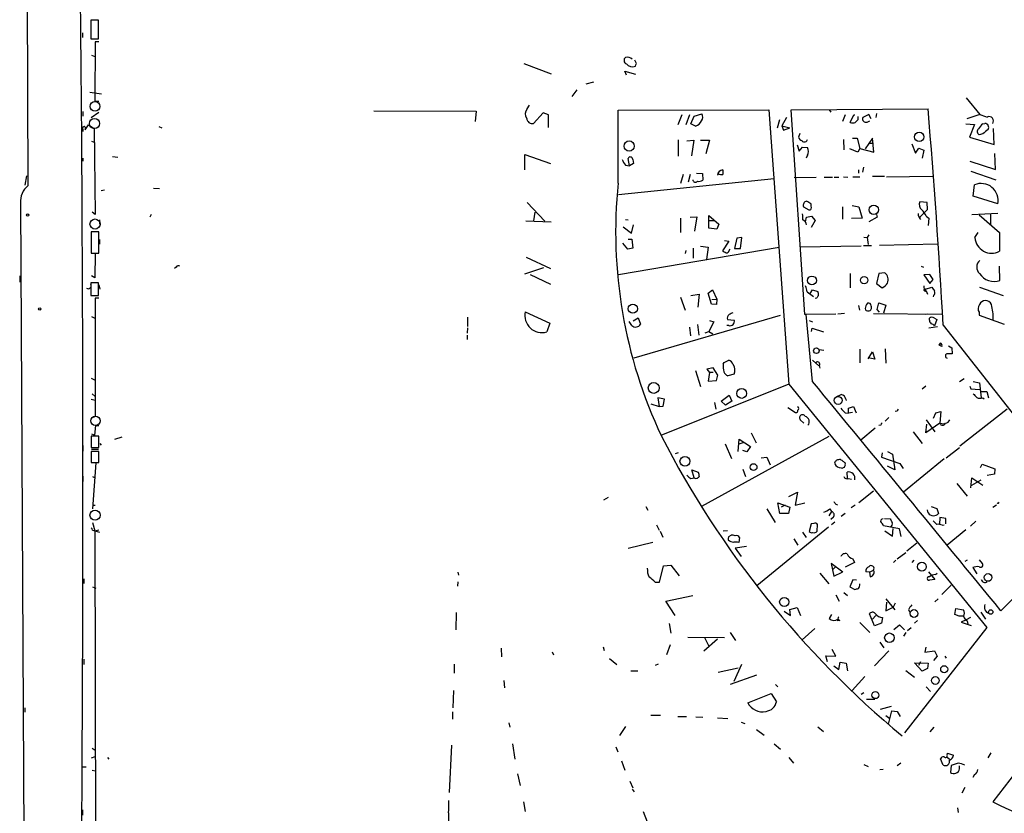
# Model space of a CAD drawing. Extents: x 4 to 750, y 1692 to 2627.
# Drawn here: x 4 to 187, y 2293 to 2441 of the extents above; entities that cross this region are included whole.
import ezdxf

# ---------------------------------------------------------------- set-up
doc = ezdxf.new("R2010")
doc.units = 0
doc.header["$MEASUREMENT"] = 0
doc.layers.add('MAIN', color=5, linetype='CONTINUOUS')

msp = doc.modelspace()

# ---------------------------------------------------------------- linework, layer by layer
at = {"layer": 'MAIN'}
for p, q in [((4.2333, 2627.3481), (5.08, 2409.9241)), ((18.2033, 2440.7428), (16.764, 2440.7428)), ((16.764, 2440.7428), (16.764, 2437.2715)), ((18.2033, 2437.2715), (18.2033, 2440.7428)), ((15.24, 2438.3721), (15.24, 2437.5255)), ((16.764, 2437.2715), (18.2033, 2437.2715)), ((17.6107, 2436.6788), (17.526, 2425.6721)), ((18.288, 2436.6788), (17.6107, 2436.6788)), ((16.9333, 2434.2235), (17.526, 2433.9695)), ((97.3667, 2432.6995), (102.4467, 2430.7521)), ((118.2793, 2432.6995), (118.0253, 2433.2921)), ((116.4167, 2430.4981), (116.1627, 2431.2601)), ((116.1627, 2431.2601), (118.11, 2430.6675)), ((110.3207, 2429.2281), (108.8813, 2428.8048)), ((16.5947, 2427.3655), (18.796, 2427.0268)), ((107.188, 2427.7888), (106.2567, 2426.5188)), ((17.526, 2425.6721), (18.288, 2425.6721)), ((179.6627, 2426.2648), (182.2027, 2423.2168)), ((15.3247, 2423.7248), (15.3247, 2422.8781)), ((16.8487, 2422.6241), (18.288, 2423.6401)), ((69.4267, 2423.8941), (88.4767, 2423.8095)), ((88.4767, 2423.8095), (88.3073, 2421.8621)), ((97.9593, 2424.2328), (98.3827, 2424.9101)), ((100.9227, 2423.4708), (99.1447, 2421.5235)), ((101.9387, 2423.1321), (100.9227, 2423.4708)), ((114.8927, 2423.9788), (142.9173, 2424.0635)), ((114.8927, 2410.4321), (114.8927, 2423.9788)), ((142.9173, 2424.0635), (146.6427, 2373.0095)), ((147.066, 2424.0635), (172.5507, 2424.2328)), ((149.606, 2385.9635), (147.066, 2424.0635)), ((154.178, 2424.0635), (154.432, 2423.6401)), ((101.9387, 2420.7615), (101.9387, 2423.1321)), ((126.746, 2423.1321), (125.984, 2421.2695)), ((128.1853, 2423.1321), (127.508, 2421.2695)), ((128.4393, 2421.4388), (129.032, 2422.8781)), ((129.032, 2422.8781), (130.4713, 2423.3015)), ((144.526, 2420.6768), (144.9493, 2422.2855)), ((146.2193, 2422.6241), (145.3727, 2421.1001)), ((157.1413, 2423.1321), (156.6333, 2421.8621)), ((158.0727, 2421.6928), (158.75, 2423.1321)), ((158.75, 2423.1321), (158.9193, 2423.1321)), ((159.512, 2422.7935), (159.512, 2422.2008)), ((161.544, 2423.2168), (160.4433, 2422.6241)), ((161.2053, 2421.7775), (161.7133, 2422.0315)), ((161.9673, 2422.3701), (161.544, 2423.2168)), ((162.9833, 2423.3861), (162.814, 2422.6241)), ((182.2027, 2423.2168), (179.7473, 2422.3701)), ((15.3247, 2420.4228), (15.3247, 2419.9995)), ((15.748, 2420.3381), (16.3407, 2421.2695)), ((15.748, 2420.8461), (15.748, 2420.3381)), ((16.3407, 2421.2695), (17.4413, 2420.5921)), ((17.4413, 2420.5921), (17.6107, 2404.5901)), ((29.464, 2420.9308), (29.972, 2420.6768)), ((129.286, 2421.0155), (128.4393, 2421.4388)), ((145.3727, 2421.1001), (146.812, 2420.6768)), ((145.3727, 2421.1001), (145.6267, 2420.2535)), ((145.6267, 2420.2535), (146.812, 2420.6768)), ((179.578, 2421.4388), (181.1867, 2421.3541)), ((181.1867, 2421.3541), (180.2553, 2418.9835)), ((182.7107, 2421.4388), (183.134, 2421.5235)), ((184.8273, 2417.6288), (184.7427, 2420.5921)), ((16.9333, 2418.2215), (17.526, 2417.9675)), ((126.0687, 2418.4755), (126.0687, 2415.4275)), ((127.6773, 2418.3061), (128.9473, 2418.3908)), ((128.9473, 2418.3908), (128.524, 2415.5121)), ((130.2173, 2418.3908), (131.9107, 2418.3908)), ((131.9107, 2418.3908), (131.2333, 2415.8508)), ((148.6747, 2419.6608), (148.4207, 2418.9835)), ((156.8027, 2418.5601), (156.8873, 2416.6128)), ((158.496, 2418.8141), (159.3427, 2418.8141)), ((159.3427, 2418.8141), (159.8507, 2416.8668)), ((162.2213, 2418.8141), (160.8667, 2416.7821)), ((162.4753, 2416.1895), (162.2213, 2418.8141)), ((180.2553, 2418.9835), (184.8273, 2417.6288)), ((182.7107, 2419.5761), (182.0333, 2419.4068)), ((148.1667, 2417.5441), (148.59, 2416.3588)), ((148.59, 2416.3588), (149.1827, 2417.1208)), ((149.1827, 2417.1208), (150.114, 2417.0361)), ((159.512, 2416.1895), (157.988, 2416.7821)), ((159.8507, 2416.8668), (159.512, 2416.1895)), ((159.8507, 2416.8668), (162.4753, 2416.1895)), ((161.544, 2417.8828), (162.3907, 2417.8828)), ((169.5027, 2417.7135), (170.18, 2416.0201)), ((170.18, 2416.0201), (170.8573, 2416.9515)), ((170.8573, 2416.9515), (171.7887, 2416.5281)), ((171.7887, 2416.5281), (171.45, 2415.0888)), ((15.3247, 2415.0888), (15.3247, 2414.4961)), ((20.828, 2415.3428), (21.844, 2415.2581)), ((97.536, 2412.8875), (97.536, 2415.7661)), ((97.536, 2415.7661), (102.2773, 2414.0728)), ((117.0093, 2413.6495), (116.7553, 2415.0041)), ((117.602, 2414.8348), (117.7713, 2414.0728)), ((150.114, 2415.5968), (149.86, 2415.0888)), ((180.34, 2414.4961), (185.0813, 2412.9721)), ((185.0813, 2412.9721), (184.9967, 2415.9355)), ((116.2473, 2413.7341), (117.0093, 2413.6495)), ((117.7713, 2414.0728), (117.0093, 2413.6495)), ((159.5967, 2412.8875), (159.5967, 2412.2948)), ((160.528, 2413.3955), (160.3587, 2412.4641)), ((180.5093, 2412.6335), (185.166, 2411.0248)), ((4.826, 2411.7868), (4.4873, 2410.0088)), ((114.9773, 2408.3155), (143.9333, 2411.2788)), ((127, 2412.0408), (126.492, 2410.3475)), ((128.27, 2412.0408), (127.9313, 2410.6015)), ((129.4553, 2412.2948), (130.556, 2412.2101)), ((130.556, 2412.2101), (130.6407, 2410.9401)), ((147.6587, 2411.4481), (151.7227, 2411.5328)), ((153.2467, 2411.5328), (154.7707, 2411.5328)), ((155.1093, 2411.5328), (155.956, 2411.5328)), ((156.8027, 2411.6175), (157.6493, 2411.5328)), ((158.5807, 2411.6175), (159.8507, 2411.6175)), ((162.2213, 2411.7021), (164.4227, 2411.7021)), ((164.846, 2411.6175), (173.3973, 2411.7021)), ((18.7113, 2409.0775), (19.304, 2409.1621)), ((28.448, 2409.5008), (29.5487, 2409.4161)), ((180.9327, 2407.9768), (181.1867, 2410.0935)), ((172.3813, 2406.7915), (171.0267, 2406.9608)), ((185.5047, 2406.5375), (180.9327, 2407.9768)), ((3.7253, 2406.7068), (7.366, 1693.6441)), ((97.9593, 2406.7915), (101.2613, 2403.3201)), ((149.352, 2406.0295), (150.368, 2405.4368)), ((150.7913, 2406.1141), (150.7913, 2406.5375)), ((156.718, 2403.7435), (156.718, 2406.0295)), ((158.4113, 2406.2835), (159.6813, 2406.0295)), ((159.6813, 2406.0295), (160.274, 2403.9128)), ((171.0267, 2404.0821), (172.466, 2405.5215)), ((172.466, 2405.5215), (172.3813, 2406.7915)), ((17.6107, 2404.5901), (17.018, 2405.0135)), ((18.3727, 2403.5741), (18.3727, 2402.8121)), ((28.0247, 2404.5901), (27.7707, 2404.0821)), ((97.7053, 2403.4048), (102.4467, 2403.2355)), ((99.3987, 2405.0135), (99.1447, 2403.4048)), ((116.2473, 2403.6588), (116.7553, 2403.5741)), ((126.5767, 2401.2035), (126.5767, 2403.9128)), ((128.27, 2404.0821), (129.54, 2404.1668)), ((129.54, 2404.1668), (129.1167, 2401.4575)), ((131.7413, 2402.0501), (131.7413, 2404.4208)), ((131.7413, 2404.4208), (133.604, 2402.8121)), ((131.9107, 2403.4895), (132.842, 2403.4895)), ((149.7753, 2403.2355), (149.9447, 2404.0821)), ((149.9447, 2404.0821), (150.876, 2404.2515)), ((151.5533, 2403.4895), (150.7913, 2402.1348)), ((150.876, 2404.2515), (151.5533, 2403.4895)), ((160.274, 2403.9128), (158.3267, 2403.8281)), ((163.068, 2404.0821), (161.544, 2403.2355)), ((162.9833, 2404.5901), (163.068, 2404.0821)), ((171.1113, 2403.6588), (171.0267, 2404.0821)), ((172.212, 2404.2515), (172.72, 2403.9128)), ((172.72, 2403.9128), (172.5507, 2402.5581)), ((180.6787, 2404.5901), (185.5047, 2404.8441)), ((182.0333, 2404.5055), (185.8433, 2401.2035)), ((184.15, 2404.6748), (184.15, 2402.8121)), ((115.824, 2402.3041), (117.348, 2401.1188)), ((117.348, 2401.1188), (117.7713, 2402.6428)), ((133.2653, 2401.8808), (131.7413, 2402.0501)), ((133.604, 2402.8121), (133.2653, 2401.8808)), ((18.288, 2401.3728), (16.8487, 2401.3728)), ((16.8487, 2401.3728), (16.8487, 2397.3935)), ((18.288, 2397.3935), (18.288, 2401.3728)), ((18.3727, 2399.9335), (18.3727, 2399.0868)), ((116.7553, 2400.0181), (117.4327, 2400.0181)), ((117.4327, 2400.0181), (117.602, 2398.3248)), ((134.7047, 2399.7641), (135.4667, 2399.5948)), ((136.9907, 2400.1875), (136.5673, 2398.2401)), ((137.922, 2400.2721), (136.9907, 2400.1875)), ((137.668, 2398.2401), (137.922, 2400.2721)), ((160.6127, 2400.3568), (161.2053, 2400.2721)), ((161.544, 2400.7801), (161.2053, 2400.2721)), ((161.2053, 2400.2721), (161.3747, 2399.0021)), ((181.2713, 2400.2721), (181.864, 2401.2035)), ((185.8433, 2401.2035), (185.8433, 2397.7321)), ((114.9773, 2393.4141), (144.8647, 2398.4941)), ((116.6707, 2398.1555), (115.7393, 2399.2561)), ((117.602, 2398.3248), (116.6707, 2398.1555)), ((127.508, 2397.9015), (127.3387, 2397.3088)), ((128.8627, 2398.3248), (128.8627, 2396.4621)), ((130.2173, 2398.6635), (131.6567, 2398.4941)), ((131.6567, 2398.4941), (131.318, 2396.2081)), ((135.4667, 2399.5948), (134.2813, 2397.8168)), ((135.5513, 2397.9015), (135.7207, 2398.1555)), ((136.5673, 2398.2401), (137.668, 2398.2401)), ((148.6747, 2398.5788), (160.1047, 2398.7481)), ((160.528, 2398.8328), (162.052, 2398.8328)), ((174.3287, 2399.0868), (163.4913, 2398.8328)), ((16.8487, 2397.3935), (18.288, 2397.3935)), ((16.8487, 2397.3935), (17.6107, 2397.3088)), ((17.6107, 2397.3088), (17.526, 2392.8215)), ((97.79, 2396.6315), (102.2773, 2394.5148)), ((32.6813, 2394.7688), (32.3427, 2394.5148)), ((101.0073, 2394.6841), (97.4513, 2393.4988)), ((171.2807, 2394.9381), (171.704, 2394.7688)), ((185.928, 2392.3135), (185.8433, 2394.9381)), ((3.556, 2393.1601), (3.556, 2391.9748)), ((17.526, 2392.8215), (16.9333, 2393.1601)), ((98.552, 2393.4141), (102.2773, 2391.6361)), ((158.0727, 2393.5835), (158.0727, 2390.9588)), ((163.4067, 2393.5835), (162.9833, 2391.7208)), ((164.5073, 2393.7528), (163.4067, 2393.5835)), ((172.8893, 2393.4141), (171.7887, 2393.3295)), ((171.7887, 2393.3295), (172.8893, 2391.7208)), ((173.482, 2392.4828), (172.8893, 2393.4141)), ((172.8893, 2391.7208), (173.482, 2392.4828)), ((18.2033, 2391.8901), (16.764, 2391.8901)), ((16.764, 2391.8901), (16.764, 2389.5195)), ((18.2033, 2389.5195), (18.2033, 2391.8901)), ((18.288, 2391.4668), (18.4573, 2390.7048)), ((131.6567, 2389.9428), (132.4187, 2390.5355)), ((132.4187, 2390.5355), (133.2653, 2388.8421)), ((150.622, 2389.8581), (151.0453, 2390.5355)), ((151.0453, 2390.5355), (152.0613, 2390.2815)), ((162.9833, 2391.7208), (163.9993, 2390.9588)), ((172.0427, 2390.7048), (173.228, 2391.0435)), ((182.118, 2391.0435), (186.5207, 2389.5195)), ((16.764, 2389.5195), (18.2033, 2389.5195)), ((18.288, 2389.0115), (17.6107, 2389.0115)), ((17.6107, 2389.0115), (17.6107, 2366.9981)), ((126.492, 2389.1808), (127.3387, 2386.8101)), ((128.4393, 2389.5195), (129.9633, 2389.7735)), ((129.9633, 2389.7735), (129.7093, 2387.3181)), ((132.2493, 2387.9108), (131.6567, 2389.9428)), ((132.334, 2388.7575), (133.2653, 2388.8421)), ((133.2653, 2388.8421), (133.1807, 2387.8261)), ((150.0293, 2390.1968), (151.2147, 2389.3501)), ((151.8073, 2389.0115), (151.5533, 2388.9268)), ((171.8733, 2390.3661), (172.212, 2390.2815)), ((172.212, 2390.3661), (172.466, 2389.7735)), ((173.5667, 2389.5195), (173.482, 2389.2655)), ((133.1807, 2387.8261), (132.2493, 2387.9108)), ((159.5967, 2387.6568), (159.766, 2386.8101)), ((163.068, 2386.8948), (163.4067, 2388.1648)), ((163.4913, 2386.3868), (163.068, 2386.8948)), ((163.4067, 2388.1648), (164.6767, 2387.7415)), ((164.6767, 2387.7415), (164.2533, 2386.2175)), ((16.9333, 2385.6248), (17.526, 2385.2861)), ((86.868, 2385.4555), (86.868, 2383.7621)), ((97.6207, 2386.4715), (102.1927, 2384.3548)), ((117.6867, 2384.7781), (118.618, 2385.3708)), ((117.856, 2377.9201), (145.1187, 2385.8788)), ((118.618, 2385.3708), (119.0413, 2384.1855)), ((135.2127, 2385.0321), (136.4827, 2384.9475)), ((149.86, 2385.9635), (149.606, 2385.9635)), ((155.3633, 2386.0481), (149.86, 2385.9635)), ((151.0453, 2373.5175), (149.86, 2385.9635)), ((156.972, 2386.1328), (155.7867, 2386.0481)), ((162.3907, 2386.1328), (175.0907, 2386.0481)), ((172.3813, 2386.0481), (172.0427, 2385.9635)), ((172.8047, 2384.9475), (172.8047, 2385.2861)), ((173.736, 2385.2861), (174.1593, 2385.0321)), ((174.1593, 2385.0321), (173.736, 2383.8468)), ((182.0333, 2386.3868), (182.0333, 2385.8788)), ((182.0333, 2385.8788), (186.69, 2384.1855)), ((86.868, 2383.5081), (86.7833, 2382.4921)), ((102.1927, 2384.3548), (101.6, 2382.7461)), ((117.4327, 2383.9315), (116.9247, 2384.6935)), ((128.1853, 2383.5928), (128.3547, 2381.9841)), ((129.6247, 2384.1008), (129.8787, 2382.1535)), ((132.6727, 2384.6088), (131.7413, 2382.8308)), ((131.9107, 2384.8628), (132.6727, 2384.6088)), ((135.4667, 2383.9315), (135.128, 2383.9315)), ((150.4527, 2384.8628), (151.0453, 2384.6088)), ((150.876, 2382.8308), (150.9607, 2383.4235)), ((150.9607, 2383.4235), (153.0773, 2382.7461)), ((174.3287, 2383.6775), (172.72, 2383.4235)), ((175.3447, 2384.0161), (203.2847, 2348.4561)), ((86.7833, 2382.1535), (86.7833, 2381.3068)), ((131.064, 2382.5768), (131.7413, 2382.8308)), ((131.7413, 2382.8308), (132.5033, 2382.4075)), ((159.8507, 2379.5288), (159.8507, 2376.9888)), ((164.592, 2379.6135), (164.6767, 2376.9041)), ((174.5827, 2380.2908), (174.8367, 2380.6295)), ((174.8367, 2380.6295), (174.5827, 2380.2908)), ((175.0907, 2380.0368), (174.5827, 2380.2908)), ((176.3607, 2380.1215), (176.9533, 2379.7828)), ((176.9533, 2379.7828), (177.038, 2378.6821)), ((152.3153, 2379.4441), (153.162, 2379.3595)), ((161.3747, 2377.7508), (162.2213, 2379.0208)), ((162.6447, 2377.6661), (161.3747, 2377.9201)), ((162.2213, 2379.0208), (162.6447, 2377.6661)), ((132.588, 2376.0575), (131.4027, 2375.8035)), ((131.4027, 2375.8035), (131.9107, 2375.2108)), ((133.4347, 2374.7028), (132.588, 2376.0575)), ((134.4507, 2376.7348), (134.62, 2377.0735)), ((134.62, 2377.0735), (135.4667, 2377.4968)), ((151.0453, 2377.4968), (152.2307, 2376.3961)), ((152.3153, 2376.4808), (152.4, 2375.9728)), ((16.8487, 2374.1101), (17.6107, 2373.7715)), ((129.286, 2375.5495), (130.2173, 2372.5861)), ((131.9107, 2375.2108), (131.6567, 2373.6021)), ((132.588, 2375.2108), (131.9107, 2375.2108)), ((133.1807, 2373.6868), (133.4347, 2374.7028)), ((136.4827, 2374.8721), (135.2973, 2374.5335)), ((179.2393, 2374.0255), (178.3927, 2373.4328)), ((146.6427, 2373.0095), (122.8513, 2363.4421)), ((131.6567, 2373.6021), (133.1807, 2373.6868)), ((146.6427, 2373.0095), (183.4727, 2327.7128)), ((172.1273, 2372.6708), (171.45, 2372.0781)), ((180.34, 2372.6708), (180.5093, 2372.1628)), ((180.5093, 2372.1628), (182.118, 2371.9935)), ((180.9327, 2373.5175), (182.118, 2373.2635)), ((182.118, 2373.2635), (182.4567, 2370.4695)), ((17.018, 2371.2315), (17.6107, 2370.7235)), ((123.5287, 2370.2155), (122.2587, 2370.4695)), ((122.2587, 2370.4695), (122.5127, 2368.8608)), ((134.0273, 2369.8768), (135.5513, 2370.9775)), ((135.5513, 2370.9775), (136.0593, 2369.8768)), ((155.448, 2370.6388), (156.3793, 2371.0621)), ((182.372, 2371.6548), (183.4727, 2371.6548)), ((182.7107, 2370.4695), (182.9647, 2370.3001)), ((183.4727, 2371.6548), (183.8113, 2370.4695)), ((16.8487, 2370.2155), (17.6107, 2370.0461)), ((120.9887, 2369.3688), (122.5127, 2368.8608)), ((122.5127, 2368.8608), (123.2747, 2368.9455)), ((123.2747, 2368.9455), (123.5287, 2370.2155)), ((132.842, 2369.6228), (133.096, 2368.3528)), ((134.874, 2369.1148), (134.0273, 2369.8768)), ((136.0593, 2369.8768), (134.874, 2369.1148)), ((146.4733, 2368.6915), (147.9127, 2367.7601)), ((157.226, 2370.2155), (157.3107, 2369.9615)), ((157.734, 2368.5221), (158.6653, 2368.8608)), ((157.734, 2367.5908), (157.734, 2368.5221)), ((158.6653, 2368.8608), (159.1733, 2367.6755)), ((17.6107, 2366.9981), (16.9333, 2366.6595)), ((157.1413, 2367.6755), (157.734, 2367.5908)), ((158.496, 2367.7601), (157.734, 2367.5908)), ((165.2693, 2366.8288), (164.592, 2366.1515)), ((166.7933, 2368.0141), (166.4547, 2367.9295)), ((173.5667, 2366.6595), (173.99, 2367.6755)), ((173.99, 2367.6755), (174.9213, 2367.9295)), ((174.9213, 2367.9295), (174.752, 2365.7281)), ((187.2827, 2368.3528), (178.4773, 2361.4948)), ((17.526, 2363.5268), (17.6953, 2365.3048)), ((17.6953, 2365.3048), (18.288, 2365.3048)), ((149.4367, 2365.7281), (148.7593, 2366.4055)), ((163.7453, 2365.3895), (163.4067, 2365.3048)), ((174.752, 2365.7281), (172.1273, 2363.9501)), ((172.1273, 2363.9501), (172.2967, 2365.5588)), ((172.212, 2366.4055), (173.8207, 2364.1195)), ((174.752, 2365.7281), (175.514, 2365.6435)), ((18.288, 2363.3575), (16.8487, 2363.3575)), ((16.8487, 2363.3575), (16.8487, 2361.2408)), ((16.9333, 2363.7808), (17.526, 2363.5268)), ((18.288, 2361.2408), (18.288, 2363.3575)), ((21.2513, 2362.7648), (22.606, 2363.1881)), ((154.0933, 2363.2728), (130.3867, 2350.2341)), ((139.6153, 2363.9501), (140.5467, 2362.0875)), ((162.7293, 2364.7968), (160.02, 2362.5955)), ((169.7567, 2364.1195), (171.45, 2362.0028)), ((15.3247, 2361.5795), (15.3247, 2360.5635)), ((16.8487, 2361.2408), (18.288, 2361.2408)), ((18.4573, 2362.0028), (18.7113, 2361.6641)), ((134.7893, 2361.9181), (135.9747, 2359.2088)), ((137.2447, 2360.4788), (137.414, 2362.7648)), ((138.0913, 2362.0875), (137.3293, 2361.8335)), ((137.414, 2362.7648), (139.5307, 2361.4101)), ((139.5307, 2361.4101), (138.8533, 2360.3941)), ((175.9373, 2359.2935), (178.3927, 2361.2408)), ((18.288, 2360.4788), (16.8487, 2360.4788)), ((16.8487, 2360.4788), (16.8487, 2358.4468)), ((16.9333, 2360.9021), (18.2033, 2360.9021)), ((18.288, 2358.4468), (18.288, 2360.4788)), ((126.0687, 2360.2248), (125.476, 2360.0555)), ((138.8533, 2360.3941), (138.0913, 2360.6481)), ((141.478, 2359.2935), (142.5787, 2359.4628)), ((142.5787, 2359.4628), (143.1713, 2358.0235)), ((163.9993, 2360.2248), (163.9147, 2359.4628)), ((163.9147, 2359.4628), (167.3013, 2358.2775)), ((165.0153, 2360.4788), (165.9467, 2359.9708)), ((165.9467, 2359.9708), (166.37, 2357.0921)), ((16.8487, 2358.4468), (18.288, 2358.4468)), ((17.6953, 2358.3621), (17.1027, 2349.8108)), ((157.0567, 2358.4468), (157.1413, 2358.1928)), ((166.37, 2357.0921), (165.0153, 2357.7695)), ((167.3013, 2358.2775), (167.894, 2357.3461)), ((175.514, 2359.1241), (167.9787, 2352.9435)), ((182.2873, 2357.5155), (182.626, 2358.1081)), ((182.626, 2358.1081), (184.9967, 2357.2615)), ((15.3247, 2355.9068), (15.3247, 2354.8908)), ((17.1027, 2355.8221), (17.6107, 2355.5681)), ((129.032, 2355.5681), (128.6087, 2357.0921)), ((128.6087, 2357.0921), (129.794, 2356.6688)), ((138.0913, 2357.1768), (138.5993, 2355.8221)), ((157.5647, 2355.4835), (157.48, 2356.6688)), ((184.912, 2356.2455), (183.5573, 2355.9915)), ((184.9967, 2357.2615), (184.912, 2356.2455)), ((128.4393, 2355.4835), (129.032, 2355.5681)), ((157.734, 2355.4835), (158.3267, 2355.3141)), ((177.8847, 2354.5521), (179.832, 2352.1815)), ((180.5093, 2353.7055), (180.6787, 2355.5681)), ((180.6787, 2355.5681), (182.7107, 2354.2135)), ((180.6787, 2354.2135), (182.4567, 2355.2295)), ((146.6427, 2352.0968), (148.2513, 2352.9435)), ((148.2513, 2352.9435), (147.828, 2350.4881)), ((162.3907, 2353.1128), (159.6813, 2350.9115)), ((17.1027, 2350.4881), (17.6107, 2350.4881)), ((113.03, 2351.9275), (112.1833, 2351.4195)), ((120.0573, 2350.2341), (120.396, 2349.5568)), ((144.9493, 2348.9641), (144.6107, 2350.9115)), ((144.6107, 2350.9115), (146.812, 2350.1495)), ((145.9653, 2350.4881), (145.2033, 2350.1495)), ((147.828, 2350.4881), (149.606, 2350.9115)), ((155.3633, 2350.6575), (155.702, 2350.5728)), ((159.004, 2350.4881), (158.242, 2349.9801)), ((173.1433, 2350.2341), (174.1593, 2349.8955)), ((184.5733, 2350.1495), (185.2507, 2350.5728)), ((142.5787, 2349.8108), (144.1027, 2347.2708)), ((146.558, 2348.9641), (144.9493, 2348.9641)), ((146.812, 2350.1495), (146.558, 2348.9641)), ((154.6013, 2349.3028), (154.0933, 2348.5408)), ((154.2627, 2349.8108), (154.6013, 2349.3028)), ((157.1413, 2348.9641), (156.3793, 2348.3715)), ((172.5507, 2349.0488), (172.466, 2349.6415)), ((174.1593, 2349.8955), (174.498, 2348.9641)), ((203.2847, 2348.4561), (186.0973, 2330.8455)), ((17.1027, 2347.2708), (17.526, 2345.7468)), ((122.0047, 2346.8475), (122.5127, 2345.8315)), ((150.7913, 2347.0168), (150.4527, 2345.5775)), ((151.2993, 2347.1015), (150.7913, 2347.0168)), ((151.892, 2345.6621), (151.9767, 2346.9321)), ((154.94, 2348.2868), (154.432, 2347.8635)), ((155.194, 2347.3555), (154.6013, 2346.8475)), ((167.2167, 2346.0855), (164.2533, 2346.6781)), ((164.4227, 2348.0328), (165.5233, 2347.9481)), ((174.752, 2348.2021), (174.6673, 2346.9321)), ((175.8527, 2348.0328), (174.752, 2348.2021)), ((175.1753, 2346.7628), (175.514, 2346.8475)), ((175.8527, 2347.0168), (175.8527, 2348.0328)), ((181.4407, 2347.5248), (180.4247, 2346.5935)), ((17.1027, 2345.8315), (17.526, 2345.7468)), ((17.526, 2345.7468), (18.288, 2345.9161)), ((17.526, 2345.7468), (18.3727, 2345.4928)), ((17.526, 2345.7468), (17.6953, 2276.5741)), ((122.682, 2345.6621), (123.19, 2344.5615)), ((135.2127, 2345.7468), (134.4507, 2345.6621)), ((135.4667, 2344.6461), (135.89, 2344.9001)), ((154.0087, 2346.4241), (140.716, 2335.5021)), ((149.1827, 2345.4928), (149.86, 2344.4768)), ((164.5073, 2345.7468), (165.9467, 2344.7308)), ((165.9467, 2344.7308), (166.0313, 2346.1701)), ((167.5553, 2344.6461), (167.2167, 2346.0855)), ((176.1067, 2343.1221), (179.578, 2346.0008)), ((121.3273, 2343.5455), (116.7553, 2342.4448)), ((137.4987, 2344.4768), (137.3293, 2343.5455)), ((147.574, 2344.2228), (148.336, 2343.0375)), ((170.434, 2343.4608), (168.5713, 2341.9368)), ((138.7687, 2342.7835), (136.652, 2342.5295)), ((136.652, 2342.5295), (137.7527, 2340.9208)), ((166.7933, 2340.4975), (168.402, 2341.6828)), ((122.5973, 2336.1795), (123.3593, 2339.2275)), ((123.3593, 2339.2275), (124.714, 2339.3121)), ((124.714, 2339.3121), (126.238, 2337.3648)), ((156.718, 2338.0421), (154.5167, 2339.6508)), ((154.5167, 2339.6508), (155.0247, 2337.2801)), ((158.8347, 2339.8201), (157.1413, 2338.9735)), ((158.5807, 2340.4975), (158.8347, 2339.8201)), ((166.5393, 2340.2435), (166.116, 2339.8201)), ((169.926, 2340.2435), (169.5027, 2339.8201)), ((179.832, 2340.2435), (179.4087, 2339.9895)), ((182.0333, 2340.3281), (182.626, 2339.6508)), ((85.09, 2338.0421), (85.1747, 2337.4495)), ((152.4, 2337.8728), (154.0933, 2335.8408)), ((154.8553, 2338.5501), (155.2787, 2338.9735)), ((155.0247, 2337.2801), (156.5487, 2338.0421)), ((161.6287, 2338.0421), (160.9513, 2338.1268)), ((161.6287, 2338.0421), (162.3907, 2338.3808)), ((161.6287, 2338.0421), (161.798, 2337.1955)), ((172.6353, 2338.1268), (173.8207, 2336.6875)), ((173.9053, 2337.6188), (174.244, 2337.8728)), ((180.848, 2338.8888), (181.61, 2337.7035)), ((15.494, 2336.7721), (15.494, 2335.9255)), ((85.09, 2336.2641), (85.0053, 2335.4175)), ((121.7507, 2336.1795), (122.5973, 2336.1795)), ((158.5807, 2336.6028), (157.988, 2335.3328)), ((159.258, 2336.5181), (158.5807, 2336.6028)), ((173.8207, 2336.6875), (172.8047, 2336.5181)), ((176.8687, 2335.5868), (175.0907, 2333.8935)), ((17.1027, 2335.3328), (17.6953, 2335.0788)), ((123.7827, 2332.6235), (128.778, 2333.7241)), ((155.3633, 2333.8088), (156.0407, 2332.6235)), ((156.8873, 2334.2321), (157.5647, 2333.7241)), ((157.988, 2335.3328), (158.9193, 2334.8248)), ((125.476, 2329.9988), (123.7827, 2332.6235)), ((164.6767, 2333.0468), (166.37, 2331.0148)), ((164.846, 2332.4541), (164.6767, 2330.8455)), ((166.4547, 2332.2848), (166.0313, 2331.5228)), ((174.4133, 2333.0468), (173.8207, 2332.5388)), ((84.7513, 2330.5068), (84.6667, 2327.2895)), ((145.796, 2330.7608), (146.9813, 2329.9988)), ((146.812, 2331.0995), (148.1667, 2331.4381)), ((146.9813, 2329.9988), (146.812, 2331.0995)), ((148.1667, 2331.4381), (148.844, 2329.9988)), ((154.6013, 2330.1681), (154.178, 2329.4061)), ((162.56, 2328.0515), (161.6287, 2330.2528)), ((164.6767, 2330.8455), (166.0313, 2331.5228)), ((168.91, 2331.0148), (169.164, 2330.5915)), ((177.546, 2330.1681), (177.7153, 2331.2688)), ((178.308, 2329.8295), (177.546, 2330.1681)), ((177.7153, 2331.2688), (179.1547, 2331.0148)), ((182.372, 2330.5915), (183.2187, 2329.3215)), ((124.3753, 2328.4748), (124.714, 2326.6968)), ((156.1253, 2329.0675), (155.6173, 2328.9828)), ((159.8507, 2328.6441), (161.7133, 2326.7815)), ((162.814, 2329.9988), (162.2213, 2329.3215)), ((163.9147, 2328.5595), (162.56, 2328.0515)), ((164.084, 2329.5755), (163.9147, 2328.5595)), ((166.2007, 2327.3741), (167.2167, 2328.2208)), ((167.2167, 2328.2208), (168.148, 2327.2895)), ((170.6033, 2329.0675), (170.0107, 2328.5595)), ((179.6627, 2329.1521), (178.7313, 2328.7288)), ((178.7313, 2328.7288), (180.594, 2328.1361)), ((180.4247, 2329.5755), (179.6627, 2329.1521)), ((179.832, 2328.9828), (179.9167, 2328.3901)), ((135.7207, 2326.7815), (136.7367, 2325.3421)), ((151.4687, 2327.5435), (149.098, 2325.4268)), ((168.402, 2326.7815), (167.9787, 2326.1041)), ((183.4727, 2327.7128), (168.148, 2308.1548)), ((168.7407, 2327.2048), (169.418, 2327.7128)), ((127.8467, 2325.9348), (134.7047, 2325.8501)), ((133.35, 2325.5961), (130.81, 2323.3101)), ((130.9793, 2325.8501), (131.7413, 2324.2415)), ((163.576, 2325.0035), (164.338, 2323.9875)), ((93.1333, 2323.9028), (93.218, 2322.2941)), ((102.616, 2323.2255), (102.87, 2322.6328)), ((112.0987, 2324.1568), (112.268, 2323.4795)), ((124.5447, 2324.4955), (123.8673, 2322.6328)), ((155.3633, 2322.3788), (154.686, 2323.6488)), ((165.2693, 2323.3948), (162.56, 2320.6008)), ((172.1273, 2324.0721), (171.958, 2323.1408)), ((171.958, 2323.1408), (173.736, 2323.3948)), ((173.736, 2323.3948), (174.244, 2322.3788)), ((15.494, 2321.8708), (15.494, 2320.8548)), ((84.4127, 2320.9395), (84.4127, 2319.2461)), ((113.284, 2321.9555), (114.6387, 2320.8548)), ((122.3433, 2320.9395), (121.7507, 2320.6855)), ((137.8373, 2320.8548), (136.398, 2317.7221)), ((153.8393, 2321.3628), (153.5007, 2322.4635)), ((153.5007, 2322.4635), (155.3633, 2322.3788)), ((155.956, 2319.9235), (156.21, 2321.2781)), ((156.21, 2321.2781), (157.3107, 2321.1088)), ((157.3107, 2321.1088), (157.5647, 2319.6695)), ((170.0107, 2321.1935), (172.5507, 2321.1088)), ((171.45, 2319.5848), (170.0107, 2321.1935)), ((171.1113, 2321.3628), (170.7727, 2320.6855)), ((172.5507, 2321.1088), (172.466, 2320.0928)), ((174.244, 2322.3788), (173.5667, 2321.6168)), ((175.6833, 2322.3788), (175.9373, 2322.0401)), ((117.2633, 2319.6695), (118.5333, 2319.6695)), ((133.5193, 2319.4155), (137.2447, 2320.2621)), ((155.0247, 2320.6008), (155.956, 2319.9235)), ((168.402, 2319.7541), (170.0107, 2318.4841)), ((172.466, 2320.0928), (171.45, 2319.5848)), ((93.6413, 2317.8915), (93.726, 2316.5368)), ((135.8053, 2317.2141), (140.716, 2318.9075)), ((160.782, 2318.6535), (158.4113, 2316.0288)), ((201.93, 2317.8068), (184.5733, 2295.2855)), ((84.2433, 2316.0288), (84.1587, 2312.8115)), ((139.0227, 2313.7428), (143.3407, 2315.4361)), ((143.3407, 2315.4361), (144.3567, 2313.9121)), ((144.1873, 2317.1295), (144.6107, 2316.7061)), ((160.6127, 2315.6055), (160.1047, 2315.2668)), ((172.212, 2316.7061), (172.974, 2315.8595)), ((161.1207, 2314.4201), (162.6447, 2314.4201)), ((4.4873, 2312.8115), (4.4873, 2311.9648)), ((84.074, 2312.0495), (84.074, 2310.6948)), ((165.6927, 2313.0655), (163.6607, 2312.4728)), ((165.1847, 2309.7635), (165.7773, 2312.2188)), ((165.7773, 2312.2188), (166.7933, 2312.1341)), ((166.7933, 2312.1341), (167.386, 2311.2028)), ((94.5727, 2310.0175), (94.742, 2309.1708)), ((122.7667, 2311.3721), (120.9887, 2311.3721)), ((125.984, 2311.2028), (127.5927, 2311.2028)), ((129.3707, 2311.1181), (130.6407, 2311.0335)), ((133.35, 2310.9488), (135.2973, 2310.7795)), ((137.7527, 2310.1021), (138.43, 2309.8481)), ((164.6767, 2311.3721), (165.4387, 2310.7795)), ((116.2473, 2309.3401), (115.1467, 2307.6468)), ((140.6313, 2308.7475), (142.0707, 2307.7315)), ((152.0613, 2309.2555), (153.0773, 2308.4088)), ((173.6513, 2309.1708), (172.8893, 2308.3241)), ((17.018, 2305.2761), (17.6107, 2304.9375)), ((83.9047, 2305.8688), (83.4813, 2297.0635)), ((95.25, 2306.1228), (95.6733, 2303.2441)), ((114.4693, 2305.5301), (114.808, 2304.5988)), ((143.9333, 2306.1228), (145.1187, 2305.1068)), ((184.2347, 2304.4295), (183.642, 2303.4981)), ((16.9333, 2303.4981), (17.6107, 2303.7521)), ((19.8967, 2303.5828), (20.1507, 2303.2441)), ((115.4853, 2302.9055), (116.1627, 2301.2121)), ((146.6427, 2303.5828), (147.4893, 2302.4821)), ((175.3447, 2302.1435), (174.8367, 2303.3288)), ((176.022, 2303.6675), (176.53, 2303.2441)), ((176.1067, 2304.0908), (176.1913, 2304.3448)), ((176.1913, 2304.3448), (177.292, 2304.0061)), ((15.3247, 2301.8048), (15.9173, 2301.8048)), ((17.018, 2301.2121), (17.6107, 2301.0428)), ((160.6127, 2302.2281), (161.3747, 2301.8895)), ((163.576, 2301.2968), (164.1687, 2301.3815)), ((167.4707, 2302.4821), (166.7933, 2301.9741)), ((176.8687, 2302.0588), (176.6993, 2300.7888)), ((178.1387, 2302.4821), (176.8687, 2302.0588)), ((178.3927, 2301.4661), (178.3927, 2301.9741)), ((96.1813, 2300.5348), (96.6893, 2298.3335)), ((117.094, 2299.1801), (117.602, 2297.9101)), ((181.1867, 2300.3655), (180.848, 2299.8575)), ((117.5173, 2297.6561), (117.856, 2297.1481)), ((179.4087, 2297.9948), (178.816, 2296.8941)), ((97.282, 2295.2855), (97.6207, 2293.5075)), ((15.24, 2293.8461), (15.24, 2292.8301)), ((119.5493, 2293.5075), (120.3113, 2291.5601)), ((178.054, 2294.1848), (178.1387, 2293.3381))]:
    msp.add_line(p, q, dxfattribs=at)
at = {"layer": 'MAIN', "color": 5}
for centre, radius in [((17.5683, 2424.6985), 0.8988), ((17.4836, 2421.5235), 0.943), ((17.5683, 2402.8122), 0.943), ((17.6529, 2366.1938), 0.8616), ((17.5683, 2348.6255), 0.943)]:
    msp.add_circle(centre, radius, dxfattribs=at)
at = {"layer": 'MAIN'}
for centre, radius in [((170.9067, 2419.0147), 0.8652), ((116.9365, 2417.3239), 0.95), ((162.4501, 2405.4604), 0.8801), ((150.9408, 2392.3031), 0.8329), ((160.6487, 2392.3731), 0.6883), ((117.6307, 2387.0587), 0.8518), ((151.7692, 2379.2302), 0.519), ((121.515, 2372.3092), 1.0106), ((137.8821, 2371.2873), 0.9178), ((155.8211, 2369.9891), 0.7305), ((127.3188, 2358.6587), 0.9259), ((140.0918, 2357.5887), 0.626), ((171.4076, 2339.0582), 0.8121), ((183.7215, 2337.0447), 0.7147), ((145.7906, 2332.492), 0.8545), ((169.924, 2330.3374), 0.7268), ((184.2114, 2330.6227), 0.4102), ((165.3645, 2325.8296), 0.8954), ((175.5472, 2319.9825), 0.652), ((173.8774, 2317.8799), 0.7144), ((162.745, 2315.1567), 0.6528)]:
    msp.add_circle(centre, radius, dxfattribs=at)
at = {"layer": 'MAIN', "color": 0}
for centre, radius in [((5.0376, 2404.4844), 0.1951), ((7.2813, 2387.0219), 0.2116)]:
    msp.add_circle(centre, radius, dxfattribs=at)
at = {"layer": 'MAIN'}
for centre, radius, start, end in [((-9534.1826, 2353.7436), 9549.5041, 359.51971626, 0.79886352), ((116.6691, 2433.2556), 0.6888, 127.763356, 248.50138), ((116.5998, 2432.5713), 1.2784, 44.134781, 106.006345), ((117.5206, 2433.432), 1.3735, 216.511971, 295.413842), ((-8.7977, 2474.768), 133.8593, 341.453817, 341.683013), ((99.0945, 2423.2878), 1.4771, 140.224229, 214.329123), ((-1205.0149, 2308.3229), 1382.4334, 3.1387196, 4.8096017), ((98.9263, 2422.5572), 1.0565, 185.561667, 281.929995), ((128.617, 2422.8445), 1.9475, 290.091188, 335.325955), ((129.5934, 2422.7222), 1.0518, 318.954991, 33.419628), ((158.5384, 2422.9211), 1.3136, 249.236183, 290.759739), ((286.2579, 2294.9469), 179.6053, 134.885409, 135.114591), ((160.9654, 2422.3278), 0.6003, 150.424405, 293.554507), ((309.8799, 2761.6124), 361.6809, 249.328429, 249.557612), ((183.9126, 2421.9852), 0.8061, 325.053985, 116.151829), ((15.5363, 2420.6344), 0.2994, 45, 225), ((182.35, 2419.9847), 0.659, 127.509756, 241.276435), ((184.6576, 2419.0684), 3.0674, 129.397568, 152.020577), ((394.8833, 2166.012), 330.6236, 129.692091, 129.921285), ((183.1158, 2420.8038), 0.7199, 328.049448, 88.551395), ((149.3944, 2419.2797), 1.0178, 196.919786, 253.067804), ((149.5536, 2418.6428), 0.5665, 216.465345, 351.60527), ((148.929, 2416.3165), 1.3864, 328.727942, 31.268526), ((118.9256, 2415.8859), 3.4356, 197.81475, 218.779095), ((117.1645, 2414.8489), 0.4376, 358.154078, 159.229434), ((134.4655, 2411.772), 1.1199, 95.09716, 174.90284), ((346.0158, 2412.4641), 211.6502, 179.885381, 180.114592), ((129.2558, 2411.0793), 0.4809, 186.507288, 320.095272), ((129.9211, 2412.1252), 1.3865, 257.655866, 301.266381), ((134.1542, 2413.1837), 1.1624, 236.890992, 280.498837), ((7.3295, 2407.083), 3.6238, 128.371153, 185.958854), ((203.4866, 2401.3451), 89.0587, 174.143701, 205.248528), ((182.4297, 2407.2032), 3.1462, 347.784666, 113.270566), ((150.1302, 2406.2564), 0.8106, 103.228783, 196.255116), ((23.3548, 2195.1194), 246.8556, 58.919686, 59.148845), ((172.1812, 2406.4177), 1.2759, 154.806764, 230.246752), ((150.4418, 2405.8616), 0.4312, 260.144439, 35.84663), ((168.7002, 2402.638), 3.8647, 24.676463, 46.401731), ((145.9196, 2403.8704), 3.3608, 354.942015, 13.848109), ((148.6745, 2402.4309), 1.2878, 9.4711, 62.591254), ((172.7084, 2404.9048), 2.0256, 184.113427, 217.960074), ((184.3926, 2400.5056), 3.13, 184.278247, 297.612154), ((219.2999, 2567.0073), 189.3504, 243.320371, 243.54954), ((135.0903, 2397.9203), 0.4614, 253.426842, 357.66472), ((183.2328, 2394.7742), 1.631, 129.165085, 226.885569), ((33.0764, 2394.6276), 0.4196, 47.723556, 160.334234), ((163.3185, 2392.4028), 1.7989, 340.607138, 48.633093), ((184.8273, 2395.3613), 3.2405, 213.272255, 289.85697), ((16.3077, 2391.2975), 0.5222, 234.170253, 29.102557), ((145.0623, 2389.6303), 4.9992, 6.506626, 19.480977), ((163.3724, 2392.744), 1.8921, 289.349497, 330.263006), ((172.6211, 2391.1139), 0.8524, 167.561596, 241.318192), ((171.9581, 2390.5354), 0.1894, 63.462013, 243.394352), ((342.8319, 2517.7047), 211.6803, 216.752594, 216.981777), ((278.9881, 2304.5829), 152.6537, 146.192759, 146.421922), ((150.5811, 2389.7313), 1.5791, 352.29219, 20.390429), ((173.2473, 2390.0236), 0.5968, 302.358529, 35.024268), ((162.6018, 2386.9374), 1.7397, 138.9411, 175.823576), ((161.3276, 2387.0829), 0.4613, 182.335786, 286.588605), ((161.4745, 2387.6205), 0.4952, 354.390726, 111.872304), ((161.403, 2387.2757), 0.6374, 275.067471, 27.710814), ((183.1802, 2387.0414), 1.3206, 143.544873, 209.715821), ((183.3379, 2387.24), 1.3534, 95.052994, 154.338079), ((183.1924, 2387.3743), 1.2141, 21.846979, 88.758738), ((176.8043, 2385.4976), 7.8675, 356.607966, 17.215437), ((100.6998, 2385.7725), 3.1574, 167.20981, 286.565063), ((135.9807, 2385.2802), 0.807, 122.146113, 197.902889), ((220.5399, 2216.7829), 189.3281, 116.443679, 116.672862), ((173.2703, 2384.8628), 0.6293, 42.269402, 137.724474), ((118.1418, 2384.6616), 1.0177, 225.835969, 332.107997), ((135.7207, 2384.8625), 0.9651, 254.739674, 307.882794), ((135.551, 2384.6936), 0.9657, 322.1297, 15.24367), ((173.4822, 2384.8628), 0.6827, 172.873943, 240.239505), ((172.8053, 2383.1702), 1.1506, 36.016391, 72.917772), ((174.7661, 2380.2485), 0.3875, 326.88812, 79.502061), ((176.2137, 2378.2737), 0.4512, 115.14502, 256.27799), ((176.53, 2124.6823), 254.0003, 89.885409, 90.114591), ((140.2506, 2376.3536), 5.8124, 176.239628, 190.488677), ((134.8741, 2376.0577), 1.5563, 22.372926, 67.618864), ((134.6748, 2375.5969), 1.9478, 338.153799, 32.732222), ((151.9766, 2376.7348), 0.4233, 323.132809, 126.856362), ((136.609, 2376.6072), 2.4537, 212.315026, 237.684974), ((-10499.4315, -6410.8211), 13805.6967, 39.28606967, 39.51525242), ((156.3582, 2370.1943), 0.8681, 1.399434, 88.607164), ((350.6087, 2540.2052), 239.462, 224.881179, 225.110379), ((182.245, 2371.6126), 1.2344, 239.040224, 292.166027), ((148.1891, 2368.4649), 0.3174, 297.566031, 78.697149), ((368.3678, 2579.7486), 299.3186, 224.885409, 225.114592), ((148.0114, 2368.0847), 0.3393, 253.087238, 16.928918), ((149.188, 2366.76), 0.5563, 25.344216, 219.587978), ((149.4582, 2366.0402), 0.9857, 318.693238, 76.357085), ((251.5729, 2325.8235), 94.6976, 153.31362, 153.542749), ((164.2962, 2365.3468), 0.5525, 122.502209, 175.567893), ((175.26, 2365.9293), 0.5464, 201.606686, 338.393314), ((175.4574, 2366.9842), 1.2939, 283.889111, 333.432969), ((282.0905, 2445.2414), 178.9836, 207.22551, 230.28467), ((155.5328, 2358.3621), 0.3787, 116.585347, 206.551521), ((156.4723, 2358.8783), 1.4505, 208.202839, 266.323873), ((155.8289, 2358.4045), 0.5519, 85.594129, 147.528011), ((156.083, 2358.3621), 0.6294, 42.276138, 109.655661), ((156.5233, 2358.0488), 0.6346, 256.883564, 13.116436), ((241.4699, 2485.6045), 152.6259, 236.192738, 236.421942), ((129.2445, 2357.3051), 1.9916, 218.103582, 246.153182), ((129.3707, 2356.1606), 0.6825, 240.245747, 330.264491), ((341.5727, 2398.5743), 215.8849, 191.192759, 191.421922), ((157.4376, 2355.9703), 0.5699, 195.072595, 301.33616), ((157.7465, 2355.496), 1.2027, 347.197846, 102.802154), ((282.1939, 2435.5614), 152.6259, 213.57026, 213.799443), ((185.547, 2350.9961), 0.1527, 213.66924, 33.700477), ((152.1118, 2352.4868), 3.4333, 287.811683, 308.791426), ((154.4591, 2348.6909), 0.6282, 319.959683, 76.917197), ((173.5586, 2349.7948), 1.254, 216.507098, 318.514061), ((151.5533, 2346.6781), 0.4937, 30.959776, 120.959776), ((164.1203, 2347.549), 0.4021, 83.085343, 223.780696), ((163.1534, 2346.3401), 1.1507, 17.082228, 53.983609), ((335.0275, 2432.2894), 189.3281, 206.453857, 206.683026), ((165.1705, 2347.0168), 0.7367, 306.432795, 20.169163), ((343.158, 2516.5832), 239.462, 224.881179, 225.110379), ((174.4134, 2345.3239), 1.6282, 62.098704, 98.978664), ((16.5518, 2345.7888), 0.5525, 4.432107, 57.497791), ((136.1018, 2343.3337), 1.5807, 69.629778, 97.700518), ((136.8635, 2344.1167), 0.7301, 29.54925, 106.839054), ((150.9184, 2346.001), 0.6295, 222.282873, 289.640967), ((151.3416, 2346.0432), 0.6694, 251.573171, 325.301058), ((136.3119, 2344.2229), 0.9452, 153.402419, 190.324365), ((136.5255, 2345.3668), 1.7414, 228.95367, 265.801158), ((136.6521, 2341.2594), 2.3843, 73.499393, 96.117808), ((157.1413, 2340.5822), 0.9118, 68.19509, 158.200924), ((158.9097, 2342.0024), 1.5405, 201.860807, 257.668066), ((161.9629, 2338.7139), 0.5422, 322.094431, 140.590882), ((182.3296, 2339.3545), 0.4191, 225.009667, 44.990333), ((124.0795, 2338.6773), 3.7703, 178.072723, 204.549599), ((161.9032, 2338.1753), 0.9531, 112.140777, 182.91674), ((161.8658, 2337.6441), 0.4537, 261.405541, 345.969882), ((161.8752, 2338.0048), 0.6381, 312.465768, 36.106598), ((174.4835, 2334.473), 3.1985, 100.414759, 121.659608), ((181.7368, 2336.9003), 2.1781, 82.17607, 114.083214), ((118.4069, 2333.3435), 4.3845, 40.302505, 59.229875), ((158.3373, 2335.8333), 1.5134, 326.322533, 0.28394), ((172.7285, 2336.8568), 0.3472, 77.320824, 282.679176), ((183.1351, 2336.8087), 0.6891, 190.129349, 307.784557), ((116.9345, 2504.2536), 174.5533, 283.917656, 284.146846), ((171.3777, 2330.0986), 2.6323, 135.423265, 159.631202), ((184.2799, 2331.5284), 1.2512, 156.325785, 252.13269), ((162.2066, 2329.9361), 0.659, 37.521946, 151.276435), ((164.2229, 2331.4076), 1.8374, 215.619965, 265.664435), ((178.202, 2330.4222), 1.122, 328.113159, 31.882505), ((155.0254, 2330.1832), 1.1498, 222.52208, 311.460151), ((156.1318, 2329.4289), 0.3615, 119.096166, 268.969612), ((178.7313, 2118.1797), 211.6502, 89.885381, 90.114592), ((180.4105, 2330.1398), 1.2936, 193.879402, 243.434949), ((141.6922, 2314.9935), 2.9479, 205.103781, 284.078668), ((142.1244, 2314.4016), 2.2853, 277.1614, 347.631905), ((175.4294, 2302.9902), 0.6826, 82.88019, 150.261365), ((175.7468, 2302.8517), 0.8144, 240.413066, 15.899974), ((175.768, 2303.9384), 0.3714, 226.844093, 24.225635), ((176.1969, 2304.1247), 1.1015, 287.602583, 353.818923), ((177.3567, 2301.6007), 1.0447, 231.002713, 352.597439), ((177.7011, 2298.2897), 4.2152, 66.102101, 84.041082), ((180.8277, 2301.2481), 0.9528, 292.13417, 2.929668), ((68.4804, 2294.9476), 14.928, 353.483783, 2.272386), ((244.3791, 2420.3511), 138.6295, 244.443086, 266.415537), ((98.1944, 2292.6603), 14.8942, 177.717447, 186.526048)]:
    msp.add_arc(centre, radius, start, end, dxfattribs=at)

doc.saveas('drawing.dxf')
